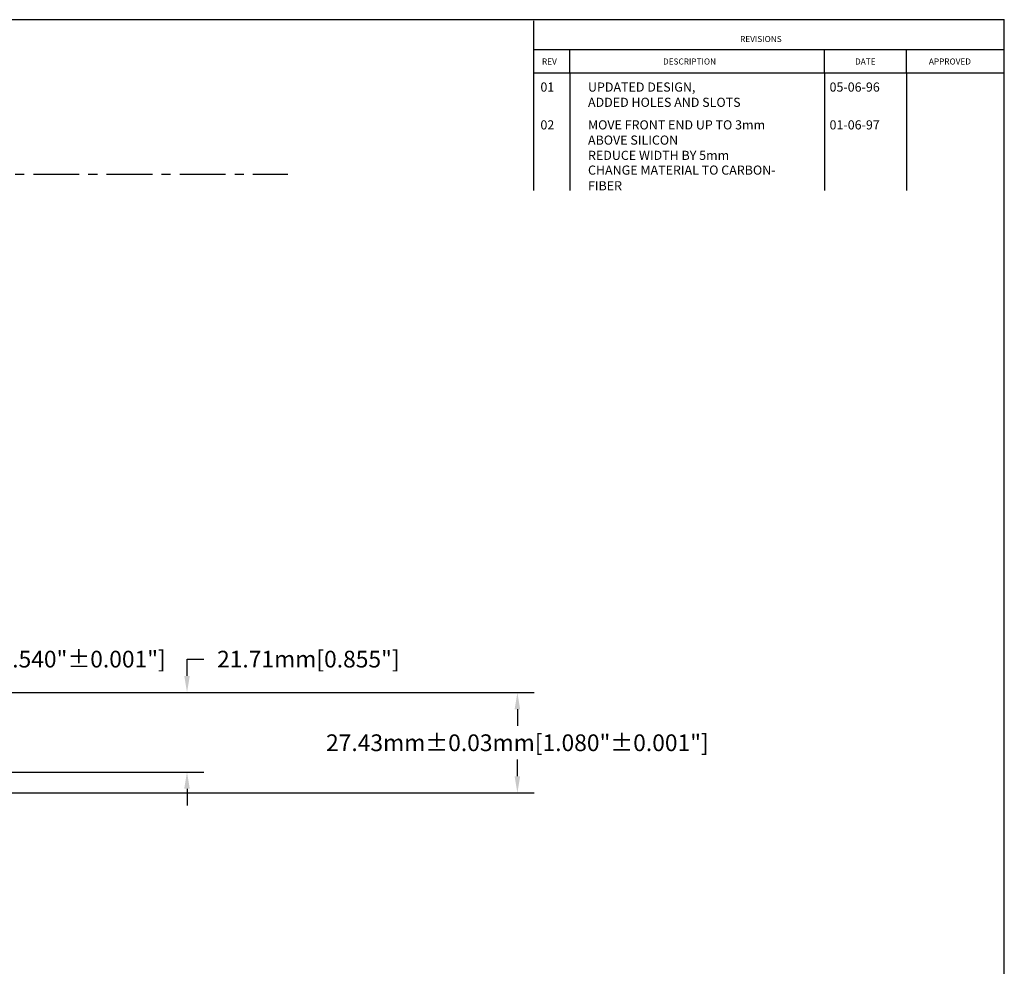
# Model space of a CAD drawing. Extents: x 3 to 792, y 3 to 507.
# Drawn here: x 523 to 792, y 248 to 507 of the extents above; entities that cross this region are included whole.
import ezdxf

# ---------------------------------------------------------------- set-up
doc = ezdxf.new("R2010")
doc.units = 0
doc.header["$LTSCALE"] = 10
doc.linetypes.add('CENTER', pattern=[2, 1.25, -0.25, 0.25, -0.25])
doc.layers.get('0').update_dxf_attribs({"linetype": 'CONTINUOUS'})
doc.layers.get('DEFPOINTS').update_dxf_attribs({"linetype": 'CONTINUOUS'})
for name, color, linetype in [('BORDER', 6, 'CONTINUOUS'), ('CENTER', 1, 'CENTER'), ('DIM', 3, 'CONTINUOUS'), ('TEXT', 7, 'CONTINUOUS')]:
    doc.layers.add(name, color=color, linetype=linetype)
doc.styles.add('ADESK2', font='romans')
doc.dimstyles.new('SU1', dxfattribs={"dimtxt": 0.18, "dimasz": 0.18, "dimexe": 0.18, "dimexo": 0.0625, "dimgap": 0.09, "dimtad": 0, "dimtih": 1, "dimtoh": 1, "dimdec": 3, "dimzin": 0, "dimtxsty": 'STANDARD', "dimcen": 0.09, "dimazin": 3, "dimtp": 0.001, "dimtfac": 1, "dimtdec": 3, "dimtofl": 0, "dimtmove": 0, "dimatfit": 3, "dimtolj": 1, "dimtzin": 0})

# ---------------------------------------------------------------- blocks, each defined once
blk = doc.blocks.new('D-BORDER')
at = {"layer": 'BORDER'}
for p in [(0.125, 19.948), (31.171, 0.125)]:
    blk.add_line(p, (31.171, 19.948), dxfattribs=at)
at = {"layer": 'TEXT'}
for p, q in [((26.108, 19.935), (26.108, 19.375)), ((26.108, 19.625), (31.162, 19.625)), ((26.498, 19.375), (26.498, 19.625)), ((29.238, 19.375), (29.238, 19.625)), ((30.118, 19.375), (30.118, 19.625)), ((26.108, 19.375), (31.162, 19.375))]:
    blk.add_line(p, q, dxfattribs=at)
at = {"layer": 'TEXT', "style": 'ADESK2'}
for s, p in [('REVISIONS', (28.329, 19.707)), ('REV', (26.198, 19.465)), ('DESCRIPTION', (27.5, 19.465)), ('DATE', (29.566, 19.465)), ('APPROVED', (30.36, 19.465))]:
    blk.add_text(s, height=0.065, dxfattribs=at).set_placement(p)
blk = doc.blocks.new('*D25')
at = {"color": 0, "linetype": 'BYBLOCK'}
for p, q in [((452.06, 271.2), (452.06, 275.77)), ((452.06, 275.77), (456.63, 275.77)), ((369.74, 266.63), (456.63, 266.63)), ((368.21, 252.91), (456.63, 252.91)), ((452.06, 248.34), (452.06, 243.77))]:
    blk.add_line(p, q, dxfattribs=at)
for points in [[(451.3, 271.2), (452.82, 271.2), (452.06, 266.63)], [(451.3, 248.34), (452.82, 248.34), (452.06, 252.91)]]:
    blk.add_solid(points, dxfattribs=at)
at = {"layer": 'DEFPOINTS', "color": 0, "linetype": 'BYBLOCK'}
for p in [(368.15, 266.63), (452.06, 266.63), (366.62, 252.91)]:
    blk.add_point(p, dxfattribs=at)
at = {"color": 0, "linetype": 'BYBLOCK', "insert": (510.35, 275.77), "char_height": 4.572, "attachment_point": 5}
blk.add_mtext('\\A1;13.71mm±0.03mm[0.540"±0.001"]', dxfattribs=at)
blk = doc.blocks.new('*D26')
at = {"color": 0, "linetype": 'BYBLOCK'}
for p, q in [((568.44, 271.2), (568.44, 275.77)), ((568.44, 275.77), (573.01, 275.77)), ((369.74, 266.63), (573.01, 266.63)), ((371.31, 244.91), (573.01, 244.91)), ((568.44, 240.34), (568.44, 235.77))]:
    blk.add_line(p, q, dxfattribs=at)
for points in [[(567.68, 271.2), (569.2, 271.2), (568.44, 266.63)], [(567.68, 240.34), (569.2, 240.34), (568.44, 244.91)]]:
    blk.add_solid(points, dxfattribs=at)
at = {"layer": 'DEFPOINTS', "color": 0, "linetype": 'BYBLOCK'}
for p in [(368.15, 266.63), (568.44, 266.63), (369.73, 244.91)]:
    blk.add_point(p, dxfattribs=at)
at = {"color": 0, "linetype": 'BYBLOCK', "insert": (601.59, 275.77), "char_height": 4.572, "attachment_point": 5}
blk.add_mtext('\\A1;21.71mm[0.855"]', dxfattribs=at)
blk = doc.blocks.new('*D27')
at = {"color": 0, "linetype": 'BYBLOCK'}
for p, q in [((369.74, 266.63), (663.28, 266.63)), ((658.71, 262.06), (658.71, 257.49)), ((658.71, 243.77), (658.71, 248.34)), ((369.74, 239.2), (663.28, 239.2))]:
    blk.add_line(p, q, dxfattribs=at)
for points in [[(657.95, 262.06), (659.47, 262.06), (658.71, 266.63)], [(657.95, 243.77), (659.47, 243.77), (658.71, 239.2)]]:
    blk.add_solid(points, dxfattribs=at)
at = {"layer": 'DEFPOINTS', "color": 0, "linetype": 'BYBLOCK'}
for p in [(368.15, 266.63), (658.71, 266.63), (368.15, 239.2)]:
    blk.add_point(p, dxfattribs=at)
at = {"color": 0, "linetype": 'BYBLOCK', "insert": (658.71, 252.91), "char_height": 4.572, "attachment_point": 5}
blk.add_mtext('\\A1;27.43mm±0.03mm[1.080"±0.001"]', dxfattribs=at)

msp = doc.modelspace()

# ---------------------------------------------------------------- linework, layer by layer
at = {"layer": 'CENTER'}
msp.add_line((226.469, 464.444), (595.963, 464.444), dxfattribs=at)
at = {"layer": 'TEXT'}
for p, q in [((663.144, 492.122), (663.144, 460)), ((673.057, 492.122), (673.057, 460)), ((742.653, 492.122), (742.653, 460)), ((765.005, 492.122), (765.005, 460))]:
    msp.add_line(p, q, dxfattribs=at)

# ---------------------------------------------------------------- block references
at = {"xscale": 25.4, "yscale": 25.4, "zscale": 25.4}
msp.add_blockref('D-BORDER', (0, 0), dxfattribs=at)

# ---------------------------------------------------------------- texts
at = {"layer": 'TEXT'}
for s, p in [('01', (665, 487)), ('UPDATED DESIGN,', (678, 487)), ('05-06-96', (744, 487)), ('ADDED HOLES AND SLOTS', (678, 482.833)), ('02', (665, 476.665)), ('MOVE FRONT END UP TO 3mm', (678, 476.665)), ('01-06-97', (744, 476.665)), ('ABOVE SILICON', (678, 472.498)), ('REDUCE WIDTH BY 5mm', (678, 468.331)), ('CHANGE MATERIAL TO CARBON-', (678, 464.297)), ('FIBER', (678, 460.012))]:
    msp.add_text(s, height=2.5, dxfattribs=at).set_placement(p)

# ---------------------------------------------------------------- dimensions: what is measured, and where the dimension line sits
at = {"layer": 'DIM'}
for base, p1, override, picture, middle in [((452.058, 322.714), (366.62, 309.001), {"dimscale": 25.4, "dimdec": 2, "dimpost": 'mm', "dimtol": 1, "dimtp": 0.03, "dimtm": 0.03, "dimtdec": 2}, '*D25', (510.351, 275.771)), ((568.443, 322.714), (369.727, 301), {"dimscale": 25.4, "dimdec": 2, "dimpost": 'mm', "dimtp": 0.03, "dimtm": 0.03, "dimtdec": 2}, '*D26', (601.59, 275.771)), ((658.712, 322.714), (368.153, 295.288), {"dimscale": 25.4, "dimdec": 2, "dimpost": 'mm', "dimtol": 1, "dimtp": 0.03, "dimtm": 0.03, "dimtdec": 2}, '*D27', (658.712, 252.914))]:
    dim = msp.add_linear_dim(base=base, p1=p1, p2=(368.153, 322.714), angle=90, dimstyle='SU1', override=override, dxfattribs=at)
    dim.commit()
    dim.dimension.update_dxf_attribs({"geometry": picture, "text_midpoint": middle, "insert": (0, 56.087)})

doc.saveas('drawing.dxf')
